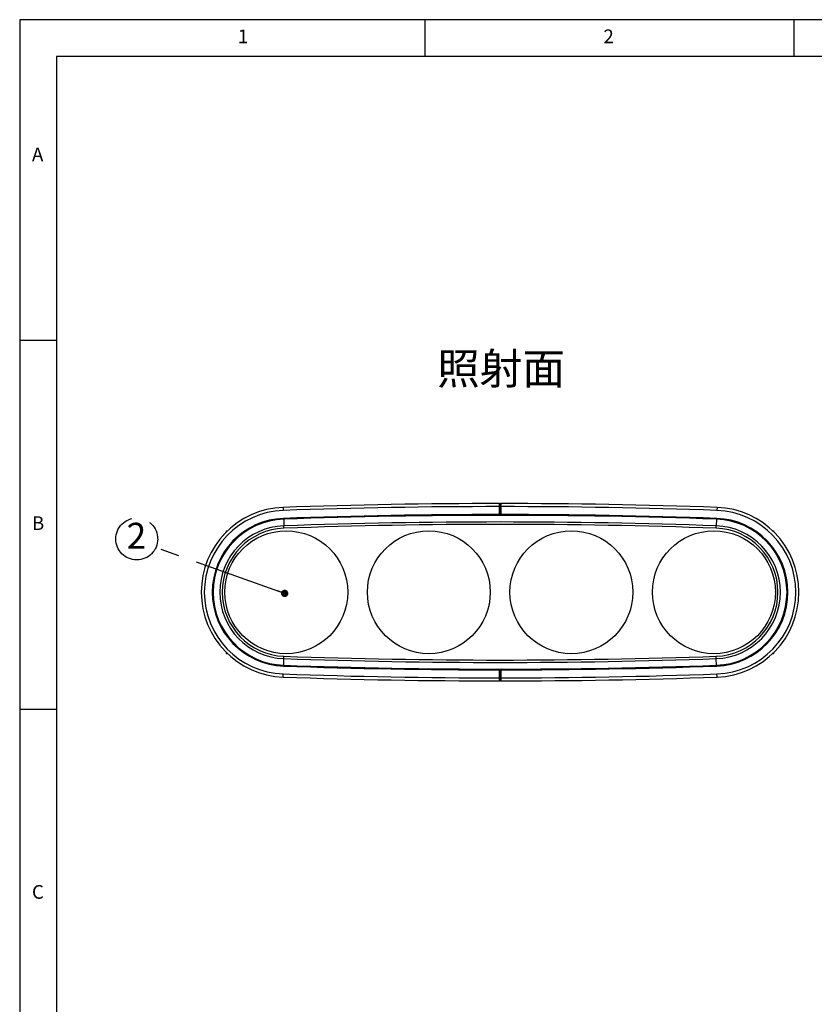
# Model space of a CAD drawing. Extents: x 5 to 415, y 5 to 292.
# Drawn here: x 5 to 113, y 159 to 292 of the extents above; entities that cross this region are included whole.
import ezdxf

# ---------------------------------------------------------------- set-up
doc = ezdxf.new("R2010")
doc.units = 0
doc.linetypes.add('CENTERX2', pattern=[20.32, 12.7, -2.54, 2.54, -2.54])
doc.layers.get('0').update_dxf_attribs({"linetype": 'CONTINUOUS'})
doc.layers.add('SLD-0', color=36, linetype='CONTINUOUS')
doc.layers.add('中心線', color=11, linetype='CENTERX2')
doc.styles.add('SLDTEXTSTYLE0', font='TXT', dxfattribs={"width": 0.7, "bigfont": 'bigfont'})
doc.styles.get("Standard").update_dxf_attribs({"font": 'msgothic.ttc'})
doc.dimstyles.new('SLDDIMSTYLE0', dxfattribs={"dimtxt": 0.18, "dimasz": 1, "dimexe": 0, "dimexo": 0.0625, "dimgap": 0, "dimtad": 0, "dimtih": 1, "dimtoh": 1, "dimdec": 0, "dimrnd": 1e-09, "dimzin": 0, "dimtxsty": 'STANDARD', "dimblk1": 'DOT', "dimblk2": 'DOT', "dimsah": 1, "dimcen": 0.09, "dimazin": 3, "dimtfac": 1, "dimtdec": 0, "dimtofl": 0, "dimtmove": 0, "dimatfit": 3, "dimtolj": 1, "dimtzin": 0})

# ---------------------------------------------------------------- blocks, each defined once
blk = doc.blocks.new('SW_NOTE_2')
at = {"layer": '中心線', "color": 0}
blk.add_circle((-2.67, 1.2), 2.84, dxfattribs=at)
at = {"layer": '中心線', "color": 0, "insert": (-2.71, 3.39), "char_height": 3.5, "attachment_point": 2, "style": 'SLDTEXTSTYLE0'}
blk.add_mtext('2', dxfattribs=at)

msp = doc.modelspace()

# ---------------------------------------------------------------- linework, layer by layer
at = {"color": 0, "linetype": 'CONTINUOUS'}
for p, q in [((70.049909, 225.98248), (70.133242, 225.98248)), ((70.049909, 224.988645), (70.049909, 225.98248)), ((70.182477, 225.999891), (70.133193, 225.999891)), ((70.133242, 225.98248), (70.133242, 224.988645)), ((70.166576, 225.876298), (70.133242, 225.876298)), ((70.133242, 225.710606), (70.166576, 225.710606)), ((70.133866, 225.976282), (70.166576, 225.976282)), ((70.249909, 225.98248), (70.166576, 225.98248)), ((70.166576, 224.988645), (70.166576, 225.98248)), ((70.249909, 225.98248), (70.249909, 224.988645)), ((40.800562, 224.280964), (40.832284, 223.381592)), ((69.966594, 224.905312), (69.966613, 224.821979)), ((70.049909, 224.988645), (70.133242, 224.988645)), ((70.166576, 225.604168), (70.133242, 225.604168)), ((70.133242, 225.52112), (70.166576, 225.52112)), ((70.166576, 225.471119), (70.133242, 225.471119)), ((70.249909, 224.988645), (70.166576, 224.988645)), ((70.333224, 224.905312), (70.333206, 224.821979)), ((99.499256, 224.280964), (99.467534, 223.381592)), ((33.066576, 222.709839), (33.193405, 222.709839)), ((33.066576, 222.587131), (33.066576, 222.709839)), ((107.106413, 222.709839), (107.233242, 222.709839)), ((107.233242, 222.709839), (107.233242, 222.587131)), ((33.066576, 206.043172), (33.066576, 206.165881)), ((33.193405, 206.043172), (33.066576, 206.043172)), ((107.233242, 206.043172), (107.106413, 206.043172)), ((107.233242, 206.165881), (107.233242, 206.043172)), ((40.800562, 204.472047), (40.832284, 205.37142)), ((99.499256, 204.472047), (99.467534, 205.37142)), ((69.966594, 203.847699), (69.966613, 203.931033)), ((70.049909, 202.770532), (70.049909, 203.764367)), ((70.049909, 203.764367), (70.133242, 203.764367)), ((70.133242, 203.764367), (70.133242, 202.770532)), ((70.133242, 203.281892), (70.166576, 203.281892)), ((70.133242, 203.148843), (70.166576, 203.148843)), ((70.166576, 203.042406), (70.133242, 203.042406)), ((70.166576, 202.770532), (70.166576, 203.764367)), ((70.249909, 203.764367), (70.166576, 203.764367)), ((70.249909, 203.764367), (70.249909, 202.770532)), ((70.333224, 203.847699), (70.333206, 203.931033)), ((70.049909, 202.770532), (70.133242, 202.770532)), ((70.133242, 202.876713), (70.166576, 202.876713)), ((70.166576, 202.776729), (70.133242, 202.776729)), ((70.133291, 202.753121), (70.166626, 202.753121)), ((70.249909, 202.770532), (70.166576, 202.770532))]:
    msp.add_line(p, q, dxfattribs=at)
at = {"color": 0, "linetype": 'CONTINUOUS', "flags": 128}
for points in [[(40.727045, 225.879569), (40.727239, 225.874113), (40.728013, 225.852166), (40.72934, 225.81461), (40.731163, 225.762954), (40.733413, 225.699271), (40.735995, 225.626119), (40.738809, 225.546434), (40.74174, 225.463416)], [(99.572773, 225.879569), (99.57258, 225.874113), (99.571805, 225.852166), (99.570479, 225.81461), (99.568656, 225.762954), (99.566406, 225.699271), (99.563823, 225.626119), (99.561009, 225.546434), (99.558078, 225.463416)], [(40.779753, 224.386933), (40.780326, 224.370686), (40.78088, 224.355063), (40.781387, 224.340665), (40.781834, 224.328045), (40.782199, 224.317687), (40.78247, 224.309991), (40.782639, 224.305252), (40.782696, 224.303652)], [(40.800562, 224.280964), (40.80049, 224.282991), (40.800366, 224.286534), (40.800192, 224.291477), (40.799974, 224.297664), (40.79974, 224.304254)], [(70.055862, 224.847912), (70.149909, 224.847918), (70.243956, 224.847912)], [(99.500078, 224.304254), (99.499845, 224.297664), (99.499626, 224.291477), (99.499452, 224.286534), (99.499328, 224.282991), (99.499256, 224.280964)], [(99.520066, 224.386933), (99.519492, 224.370686), (99.518938, 224.355063), (99.518431, 224.340665), (99.517984, 224.328045), (99.517619, 224.317687), (99.517349, 224.309991), (99.51718, 224.305252), (99.517123, 224.303652)], [(40.84392, 223.051707), (40.841828, 223.110985), (40.839804, 223.16837), (40.837912, 223.222033), (40.836211, 223.270258), (40.834755, 223.311507), (40.833593, 223.344464), (40.832761, 223.368077), (40.832284, 223.381592)], [(99.455899, 223.051707), (99.45799, 223.110985), (99.460014, 223.16837), (99.461906, 223.222033), (99.463608, 223.270258), (99.465063, 223.311507), (99.466225, 223.344464), (99.467057, 223.368077), (99.467534, 223.381592)], [(40.832284, 205.37142), (40.832761, 205.384935), (40.833593, 205.408547), (40.834755, 205.441504), (40.836211, 205.482754), (40.837912, 205.530979), (40.839804, 205.584641), (40.841828, 205.642027), (40.84392, 205.701304)], [(99.467534, 205.37142), (99.467057, 205.384935), (99.466225, 205.408547), (99.465063, 205.441504), (99.463608, 205.482754), (99.461906, 205.530979), (99.460014, 205.584641), (99.45799, 205.642027), (99.455899, 205.701304)], [(40.779753, 204.366078), (40.780326, 204.382326), (40.78088, 204.397949), (40.781387, 204.412347), (40.781834, 204.424967), (40.782199, 204.435325), (40.78247, 204.44302), (40.782639, 204.44776), (40.782696, 204.44936)], [(40.800562, 204.472047), (40.80049, 204.47002), (40.800366, 204.466478), (40.800192, 204.461535), (40.799974, 204.455347), (40.79974, 204.448758)], [(99.500078, 204.448758), (99.499845, 204.455347), (99.499626, 204.461535), (99.499452, 204.466478), (99.499328, 204.47002), (99.499256, 204.472047)], [(99.520066, 204.366078), (99.519492, 204.382326), (99.518938, 204.397949), (99.518431, 204.412347), (99.517984, 204.424967), (99.517619, 204.435325), (99.517349, 204.44302), (99.51718, 204.44776), (99.517123, 204.44936)], [(40.727045, 202.873443), (40.727239, 202.878899), (40.728013, 202.900846), (40.72934, 202.938402), (40.731163, 202.990058), (40.733413, 203.05374), (40.735995, 203.126893), (40.738809, 203.206578), (40.74174, 203.289596)], [(70.243956, 203.9051), (70.149909, 203.905094), (70.055862, 203.9051)], [(99.572773, 202.873443), (99.57258, 202.878899), (99.571805, 202.900846), (99.570479, 202.938402), (99.568656, 202.990058), (99.566406, 203.05374), (99.563823, 203.126893), (99.561009, 203.206578), (99.558078, 203.289596)]]:
    msp.add_lwpolyline(points, dxfattribs=at)
at = {"color": 0, "linetype": 'CONTINUOUS'}
for centre in [(41.149909, 214.376506), (60.483242, 214.376506), (79.816576, 214.376506), (99.149909, 214.376506)]:
    msp.add_circle(centre, 8.333333, dxfattribs=at)
for centre, radius, start, end in [((41.133242, 214.376506), 11.510233, 92.02239163, 267.97760837), ((70.149909, -607.344668), 833.74382, 90.006874098, 92.022391631), ((70.149909, -607.344668), 833.327154, 90.006875545, 92.022391631), ((70.049934, 226.315585), 0.083308, 0.01778666, 90.02397926), ((70.249884, 226.315585), 0.083308, 89.97602074, 179.98221334), ((70.149909, -607.344668), 833.327154, 87.977608369, 89.993124455), ((70.149909, -607.344668), 833.74382, 87.977608369, 89.99312653), ((99.166576, 214.376506), 11.510233, 272.02239163, 87.97760837), ((41.133242, 214.376506), 11.09382, 92.02239163, 267.97760837), ((41.133242, 214.376506), 10.016667, 92.02239163, 267.97760837), ((41.133242, 214.376506), 9.933333, 92.02239163, 267.97760837), ((41.149909, 214.376506), 9.910618, 92.02008253, 267.97991747), ((70.149909, -607.344668), 832.25, 90.012620216, 92.022391631), ((70.149909, -607.344668), 832.166667, 90.012620216, 92.022391631), ((70.149909, -607.812213), 832.610618, 87.979917471, 92.020082529), ((69.966576, 224.988645), 0.083333, 270.01262022, 0), ((69.966576, 224.988645), 0.166667, 270.01262022, 0), ((70.333242, 224.988645), 0.166667, 180, 269.98737978), ((70.333242, 224.988645), 0.083333, 180, 269.98737978), ((70.149909, -607.344668), 832.166667, 87.977608369, 89.987379784), ((70.149909, -607.344668), 832.25, 87.977608369, 89.987379784), ((99.149909, 214.376506), 9.910618, 272.02008253, 87.97991747), ((99.166576, 214.376506), 9.933333, 272.02239163, 87.97760837), ((99.166576, 214.376506), 10.016667, 272.02239163, 87.97760837), ((99.166576, 214.376506), 11.09382, 272.02239163, 87.97760837), ((41.149909, 214.376506), 9.010685, 92.02008253, 267.97991747), ((41.149909, 214.376506), 8.680596, 92.02008253, 267.97991747), ((70.149909, -607.812213), 831.710685, 87.979917471, 92.020082529), ((70.149909, -607.812213), 831.380596, 87.979917471, 92.020082529), ((99.149909, 214.376506), 8.680596, 272.02008253, 87.97991747), ((99.149909, 214.376506), 9.010685, 272.02008253, 87.97991747), ((70.149909, 1036.565225), 831.380596, 267.979917471, 272.020082529), ((70.149909, 1036.09768), 832.25, 267.977608369, 269.987379784), ((70.149909, 1036.09768), 832.166667, 267.977608369, 269.987379784), ((70.149909, 1036.565225), 832.610618, 267.979917471, 272.020082529), ((70.149909, 1036.565225), 831.710685, 267.979917471, 272.020082529), ((70.149909, 1036.09768), 832.166667, 270.012620216, 272.022391631), ((70.149909, 1036.09768), 832.25, 270.012620216, 272.022391631), ((70.149909, 1036.09768), 833.327154, 267.977608369, 269.993124455), ((69.966576, 203.764366), 0.083333, 0, 89.98737978), ((69.966576, 203.764366), 0.166667, 0, 89.98737978), ((70.333242, 203.764366), 0.166667, 90.01262022, 180), ((70.333242, 203.764366), 0.083333, 90.01262022, 180), ((70.149909, 1036.09768), 833.327154, 270.006875545, 272.022391631), ((70.149909, 1036.09768), 833.74382, 267.977608369, 269.993126529), ((70.049934, 202.437427), 0.083308, 269.97602074, 359.98221334), ((70.249884, 202.437427), 0.083308, 180.01778666, 270.02397926), ((70.149909, 1036.09768), 833.74382, 270.006874098, 272.022391631)]:
    msp.add_arc(centre, radius, start, end, dxfattribs=at)
for points, knots in [([(70.049909, 225.98248), (70.049908, 226.018043), (70.049906, 226.100339), (70.049903, 226.220181), (70.049901, 226.32255), (70.049899, 226.389987), (70.049899, 226.395924), (70.049899, 226.398893)], [0, 0, 0, 0, 0.1598414178, 0.3698820114, 0.5799209272, 0.7899603302, 1, 1, 1, 1]), ([(70.133242, 226.31561), (70.133242, 226.313236), (70.133242, 226.308486), (70.133242, 226.254536), (70.133242, 226.172641), (70.133242, 226.076767), (70.133242, 226.010931), (70.133242, 225.98248)], [0, 0, 0, 0, 0.210039173, 0.4200783308, 0.6301182621, 0.8401577208, 1, 1, 1, 1]), ([(70.166576, 225.98248), (70.166576, 226.010931), (70.166576, 226.076767), (70.166576, 226.172641), (70.166576, 226.254536), (70.166576, 226.308486), (70.166576, 226.313236), (70.166576, 226.31561)], [0, 0, 0, 0, 0.1598422792, 0.3698817379, 0.5799216692, 0.789960827, 1, 1, 1, 1]), ([(70.249919, 226.398893), (70.249919, 226.395924), (70.249919, 226.389987), (70.249917, 226.32255), (70.249915, 226.220181), (70.249912, 226.100339), (70.24991, 226.018043), (70.249909, 225.98248)], [0, 0, 0, 0, 0.2100396698, 0.4200790728, 0.6301179886, 0.8401585822, 1, 1, 1, 1]), ([(70.049899, 202.354119), (70.049899, 202.357087), (70.049899, 202.363025), (70.049901, 202.430462), (70.049903, 202.53283), (70.049906, 202.652673), (70.049908, 202.734968), (70.049909, 202.770532)], [0, 0, 0, 0, 0.2100396698, 0.4200790728, 0.6301179886, 0.8401585822, 1, 1, 1, 1]), ([(70.133242, 202.770532), (70.133242, 202.742081), (70.133242, 202.676244), (70.133242, 202.58037), (70.133242, 202.498475), (70.133242, 202.444525), (70.133242, 202.439776), (70.133242, 202.437401)], [0, 0, 0, 0, 0.1598422792, 0.3698817379, 0.5799216692, 0.789960827, 1, 1, 1, 1]), ([(70.166576, 202.437401), (70.166576, 202.439776), (70.166576, 202.444525), (70.166576, 202.498475), (70.166576, 202.58037), (70.166576, 202.676244), (70.166576, 202.742081), (70.166576, 202.770532)], [0, 0, 0, 0, 0.210039173, 0.4200783308, 0.6301182621, 0.8401577208, 1, 1, 1, 1]), ([(70.249909, 202.770532), (70.24991, 202.734968), (70.249912, 202.652673), (70.249915, 202.53283), (70.249917, 202.430462), (70.249919, 202.363025), (70.249919, 202.357087), (70.249919, 202.354119)], [0, 0, 0, 0, 0.1598414178, 0.3698820114, 0.5799209272, 0.7899603302, 1, 1, 1, 1])]:
    msp.add_open_spline(points, degree=3, knots=knots, dxfattribs=at)
at = {"layer": 'SLD-0', "color": 0}
for p, q in [((415, 292), (5, 292)), ((5, 292), (5, 5)), ((60, 287), (60, 292)), ((110, 292), (110, 287)), ((410, 287), (10, 287)), ((10, 287), (10, 10)), ((10, 248.5), (5, 248.5)), ((5, 198.5), (10, 198.5))]:
    msp.add_line(p, q, dxfattribs=at)

# ---------------------------------------------------------------- block references
at = {"layer": '中心線', "color": 0}
msp.add_blockref('SW_NOTE_2', (23.544211, 220.395394), dxfattribs=at)

# ---------------------------------------------------------------- texts
at = {"color": 0, "linetype": 'CONTINUOUS', "char_height": 1.852083, "attachment_point": 1}
for s, insert in [('1', (34.583333, 290.668024)), ('2', (84.166667, 290.668024)), ('A', (6.666667, 274.66802)), ('B', (6.666667, 224.66802)), ('C', (6.666667, 174.66802))]:
    msp.add_mtext(s, dxfattribs=dict(at, insert=insert))
at = {"layer": '中心線', "color": 0, "insert": (61.619184, 246.809868), "char_height": 4.2333333, "attachment_point": 1}
msp.add_mtext('照射面', dxfattribs=at)

# ---------------------------------------------------------------- leaders
at = {"layer": '中心線', "color": 0}
msp.add_leader([(40.934126, 214.218467), (23.544211, 220.395394)], dimstyle='SLDDIMSTYLE0', override={"dimtxsty": 'STANDARD', "dimldrblk": 'DOT'}, dxfattribs=at)

doc.saveas('drawing.dxf')
